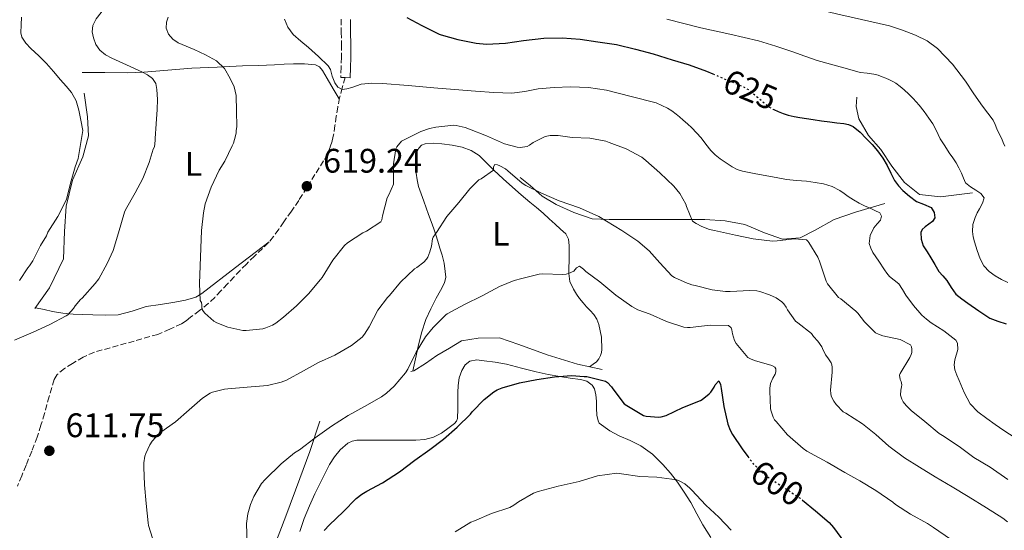
# Model space of a CAD drawing. Units: metres. Extents: x 556413 to 559872, y 4712468 to 4714810.
# Drawn here: x 558718 to 559009, y 4714382 to 4714532 of the extents above; entities that cross this region are included whole.
import ezdxf
from ezdxf.enums import TextEntityAlignment as Align

# ---------------------------------------------------------------- set-up
doc = ezdxf.new("R2010")
doc.units = ezdxf.units.M
doc.header["$MEASUREMENT"] = 0
doc.linetypes.add('DGN Style 3', pattern=[2.435891, 1.739922, -0.695969])
doc.linetypes.add('DGN Style 5', pattern=[1.217945, 0.521977, -0.695969])
for name, color, linetype, lineweight in [('Camino', 7, 'DGN Style 3', 0), ('Cota de curva de nivel directora', 7, 'Continuous', 0), ('Cota de punto acotado terreno', 7, 'Continuous', 0), ('Curva de nivel directora', 30, 'Continuous', 30), ('Curva de nivel directora no vista', 30, 'DGN Style 5', 30), ('Curva de nivel intermedia', 30, 'Continuous', 0), ('Etiqueta de uso rústico', 92, 'Continuous', 0), ('Línea  de bancal', 1, 'Continuous', 13), ('Línea de cambio de uso (parcela vista)', 92, 'Continuous', 0), ('Margen derecho', 7, 'Continuous', 0), ('Punto acotado terreno (símbolo)', 7, 'Continuous', 0), ('Senda', 7, 'DGN Style 3', 0)]:
    doc.layers.add(name, color=color, linetype=linetype, lineweight=lineweight)
doc.styles.add('Style-Arial', font='arial.ttf')

# ---------------------------------------------------------------- blocks, each defined once
blk = doc.blocks.new('5PATER')
at = {"layer": 'Punto acotado terreno (símbolo)', "linetype": 'Continuous', "lineweight": 0}
h = blk.add_hatch(color=51, dxfattribs=at)
edge = h.paths.add_edge_path()
edge.add_ellipse((0, 0), major_axis=(-0.11, -0.111), ratio=0.999422, start_angle=0, end_angle=360)

msp = doc.modelspace()

# ---------------------------------------------------------------- linework, layer by layer
at = {"layer": 'Camino', "color": 7, "linetype": 'DGN Style 3', "lineweight": 0}
msp.add_polyline3d([(558813.11, 4714532.48, 623.68), (558813.19, 4714528.64, 623.11), (558813.24, 4714524.96, 622.12), (558813.24, 4714521.29, 621.24), (558813.13, 4714518.33, 620.94), (558813.01, 4714515.32, 620.63)], dxfattribs=at)
at = {"layer": 'Curva de nivel directora', "color": 30, "linetype": 'Continuous', "lineweight": 30, "flags": 128}
for points, elevation in [([(558832.53, 4714532.96), (558836.95, 4714530.57)], 625), ([(558836.95, 4714530.57), (558842.05, 4714528.07), (558842.58, 4714527.9), (558847.49, 4714526.47), (558852.9, 4714525.37), (558856, 4714525.13), (558861.54, 4714525.39), (558866.88, 4714526.22), (558872.85, 4714526.89), (558878.32, 4714527.02), (558883.63, 4714526.55), (558888.82, 4714525.8), (558894.34, 4714525), (558899.91, 4714523.69), (558905.12, 4714522.28), (558910.69, 4714520.49), (558915.76, 4714519.03), (558920.83, 4714517.18), (558922.71, 4714516.37)], 625), ([(558940.63, 4714505.87), (558941.96, 4714505.32), (558943.43, 4714504.72), (558944.94, 4714504.24), (558946.65, 4714503.86), (558948.38, 4714503.54), (558950.33, 4714503.23), (558952.28, 4714502.93), (558954.75, 4714502.57), (558957.21, 4714502.23), (558959.23, 4714502.01), (558961.26, 4714501.81), (558962.72, 4714501.51), (558964.07, 4714500.85), (558966.08, 4714499.17), (558967.9, 4714497.35), (558969.63, 4714495.57), (558971.27, 4714493.72), (558972.76, 4714491.59), (558974.07, 4714489.36), (558975.16, 4714487.16), (558976.27, 4714484.96), (558977.38, 4714483.41), (558978.68, 4714482), (558980.63, 4714480.33), (558982.7, 4714478.85), (558984.83, 4714478), (558987, 4714477.03), (558987.92, 4714475.56), (558988.09, 4714474), (558987.4, 4714472.9), (558985.29, 4714471.38), (558984.39, 4714470.57), (558983.99, 4714469.65), (558984.08, 4714467.69), (558984.73, 4714465.76), (558985.86, 4714464.01), (558986.99, 4714462.26), (558988.14, 4714460.24), (558989.32, 4714458.24), (558990.46, 4714456.88), (558991.66, 4714455.57), (558992.91, 4714453.5), (558994.31, 4714451.56), (558996.07, 4714450.16), (558997.9, 4714448.87), (559001.08, 4714446.61), (559004.35, 4714444.5), (559006.7, 4714443.56), (559009.15, 4714442.79)], 625), ([(558808.14, 4714381.99), (558809.75, 4714383.64), (558813.74, 4714387.46), (558817.56, 4714391.33), (558819.27, 4714392.66), (558820.68, 4714393.49), (558825.32, 4714396.02), (558830.35, 4714399.22), (558834.86, 4714402.66), (558839.24, 4714405.83), (558843.29, 4714408.82), (558847.32, 4714412.33), (558851.26, 4714416.18), (558851.75, 4714416.84), (558855.32, 4714420.52), (558858.14, 4714422.76), (558859.15, 4714423.37), (558860.6, 4714423.94), (558865.69, 4714425.46), (558870.86, 4714426.42), (558875.98, 4714427.19), (558880.99, 4714427.56), (558884.76, 4714427.33), (558885.51, 4714427.25), (558891.1, 4714425.93), (558891.66, 4714425.53), (558892.84, 4714424.28), (558893.24, 4714423.67), (558896.6, 4714419.25), (558897.39, 4714418.71), (558902.3, 4714415.83), (558903.02, 4714415.65), (558906.73, 4714415.27), (558907.51, 4714415.38), (558908.91, 4714415.84), (558913.85, 4714418.13), (558919.02, 4714420.2), (558919.55, 4714420.52), (558921.59, 4714422.15), (558922.07, 4714422.64), (558923.07, 4714424.16)], 600), ([(558923.07, 4714424.16), (558923.34, 4714424.82), (558924.43, 4714426.04), (558924.91, 4714424.96), (558925.16, 4714423.75), (558925.95, 4714418.47), (558927.11, 4714413.22), (558927.8, 4714411.46), (558928.49, 4714410.21), (558931.32, 4714405.99), (558933, 4714403.77)], 600), ([(558949.12, 4714390.86), (558953, 4714387.7), (558956.99, 4714384.28), (558958.23, 4714382.85), (558961.54, 4714378.37)], 600)]:
    msp.add_lwpolyline(points, dxfattribs=dict(at, elevation=elevation))
at = {"layer": 'Curva de nivel directora no vista', "color": 30, "linetype": 'DGN Style 5', "lineweight": 30, "flags": 128}
for points, elevation in [([(558922.71, 4714516.37), (558925.79, 4714515.03), (558926.85, 4714514.62), (558931.74, 4714512.57), (558933.5, 4714511.56), (558936.24, 4714509.2), (558938.97, 4714506.84), (558940.39, 4714505.96), (558940.63, 4714505.87)], 625), ([(558933, 4714403.77), (558934.63, 4714401.6), (558938.17, 4714398.13), (558939.02, 4714397.62), (558943.27, 4714394.84), (558948.39, 4714391.44), (558949.12, 4714390.86)], 600)]:
    msp.add_lwpolyline(points, dxfattribs=dict(at, elevation=elevation))
at = {"layer": 'Curva de nivel intermedia', "color": 30, "linetype": 'Continuous', "lineweight": 0, "flags": 128}
for points, elevation in [([(558715.51, 4714578.64), (558721.8, 4714575.28), (558724.97, 4714573.62), (558727.89, 4714571.61), (558731.07, 4714568.76), (558734.19, 4714565.85), (558738.36, 4714562.29), (558742.5, 4714558.62), (558743.73, 4714557.01), (558744.88, 4714554.16), (558745.71, 4714551.13), (558746.61, 4714547.41), (558746.8, 4714543.69), (558746.13, 4714540.94), (558744.99, 4714538.25), (558742.36, 4714534.42), (558740.97, 4714532.58), (558739.92, 4714530.6), (558739.71, 4714528.8)], 610), ([(558920.8, 4714542.75), (558929.52, 4714541.05), (558937.86, 4714539.07), (558946.18, 4714537.05), (558960.45, 4714533.76), (558974.72, 4714530.49), (558978.6, 4714529.29), (558982.4, 4714527.77), (558985.85, 4714526.09), (558988.96, 4714523.82), (558993.35, 4714519.23), (558997.14, 4714514.23), (558999.66, 4714510.54), (559002.18, 4714506.84), (559003.74, 4714504.79), (559005.31, 4714502.74), (559005.91, 4714501.51), (559006.39, 4714500.21), (559007.12, 4714498.74), (559007.83, 4714497.27), (559008.32, 4714496.19), (559008.76, 4714495.11)], 635), ([(558718.88, 4714533.1), (558718.8, 4714530.79), (558718.72, 4714528.48), (558718.98, 4714527.18), (558720.19, 4714525.45), (558721.71, 4714523.89), (558724.03, 4714521.66), (558726.29, 4714519.41), (558728.38, 4714517.04), (558730.46, 4714514.67), (558732.09, 4714512.79), (558733.66, 4714510.86), (558735.04, 4714508.42), (558735.81, 4714505.72), (558736.39, 4714502.71), (558736.98, 4714499.69), (558735.59, 4714491.51), (558734.77, 4714489.04), (558733.35, 4714484.18), (558732.15, 4714479.35), (558729.61, 4714474.38), (558726.71, 4714469.78), (558726.25, 4714468.73), (558724.54, 4714465.88), (558722.28, 4714461.3), (558721.31, 4714459.85), (558720.83, 4714459.3), (558718.38, 4714455.51)], 605), ([(558891.11, 4714496.52), (558886.41, 4714497.45), (558881.24, 4714497.67), (558877.11, 4714498.21), (558874.71, 4714498.21), (558873.31, 4714497.96), (558869.75, 4714496.13), (558868.68, 4714495.4), (558867.93, 4714495.03), (558865.88, 4714494.71), (558865, 4714494.77), (558861.32, 4714495.8), (558855.96, 4714498.13), (558850.99, 4714500.13), (558849.71, 4714500.61), (558847.03, 4714501.19), (558846.33, 4714501.24), (558841.02, 4714500.69), (558839.23, 4714500.34), (558836.62, 4714499.46), (558831.67, 4714496.97), (558830.95, 4714496.55), (558829.56, 4714494.89), (558829.23, 4714494.34), (558828.54, 4714489.88), (558828.59, 4714484.6), (558828.54, 4714483.91), (558827.21, 4714480.79), (558826.68, 4714479.93), (558825.29, 4714474.55), (558825.1, 4714473.41), (558824.81, 4714472.81), (558820.65, 4714470.05), (558819.53, 4714469.54), (558814.99, 4714466.63), (558814.09, 4714465.88), (558810.67, 4714461.56), (558807.51, 4714456.45), (558807.1, 4714455.8), (558803.47, 4714451.65), (558799.98, 4714448.05), (558796.15, 4714444.77), (558793.91, 4714443.01), (558792.87, 4714442.41), (558790.92, 4714441.57), (558790.07, 4714441.35), (558785.13, 4714440.81), (558784.14, 4714440.82), (558779.77, 4714441.8), (558776.51, 4714443.05), (558775.63, 4714443.54), (558772.95, 4714445.94), (558772.23, 4714446.81), (558772.07, 4714447.67), (558772.07, 4714448.36), (558771.93, 4714449.05), (558771.61, 4714449.67), (558771.35, 4714454.68), (558771.56, 4714459.88), (558771.75, 4714465.1), (558771.93, 4714470.3), (558772.55, 4714475.51), (558773.05, 4714478.14), (558774.81, 4714483.05), (558777.15, 4714487.98), (558778.89, 4714490.71), (558781.03, 4714495.24), (558781.39, 4714495.96), (558782.04, 4714498.09), (558782.2, 4714499.02), (558782.22, 4714499.58), (558782.42, 4714500.86), (558782.29, 4714505.43), (558782.16, 4714510), (558781.6, 4714512.56), (558780.45, 4714515.02), (558778.73, 4714517.91), (558776.38, 4714520.19), (558773.16, 4714521.99), (558769.86, 4714523.55), (558767.48, 4714524.55), (558765.1, 4714525.56), (558763.53, 4714526.6), (558762.22, 4714528.08), (558761.53, 4714529.82), (558761.62, 4714531.6), (558762.14, 4714533.03)], 615), ([(558973.32, 4714458.69), (558971.59, 4714461.2), (558969.9, 4714463.78), (558969.22, 4714465.1), (558968.81, 4714466.47), (558969.09, 4714468.76), (558970.11, 4714471.06), (558971.11, 4714472.24), (558972.09, 4714473.33), (558972.37, 4714474.52), (558971.93, 4714475.51), (558970.48, 4714476.17), (558969.03, 4714476.82), (558967.43, 4714477.56), (558965.83, 4714478.32), (558964.19, 4714479.25), (558962.6, 4714480.26), (558961.38, 4714481.13), (558960.15, 4714482), (558957.84, 4714483.22), (558955.35, 4714484), (558952.82, 4714484.44), (558950.27, 4714484.76), (558947.32, 4714484.98), (558944.38, 4714485.28), (558941.81, 4714485.78), (558939.24, 4714486.31), (558935.32, 4714486.99), (558931.4, 4714487.7), (558929.86, 4714488.25), (558928.41, 4714489.04), (558926.58, 4714490.16), (558924.83, 4714491.38), (558923.4, 4714492.53), (558922.09, 4714493.81), (558920.66, 4714495.69), (558919.24, 4714497.57), (558917.89, 4714499.04), (558916.49, 4714500.45), (558915.23, 4714501.63), (558913.95, 4714502.79), (558912.91, 4714503.68), (558911.85, 4714504.55), (558910.63, 4714505.51), (558909.32, 4714506.31), (558907.65, 4714507.09), (558905.98, 4714507.88), (558898.65, 4714509.74), (558891.31, 4714511.59), (558886.05, 4714512.39), (558880.72, 4714512.52), (558875.94, 4714512.36), (558871.17, 4714511.96), (558867.3, 4714511.23), (558863.44, 4714510.7), (558858.1, 4714510.87), (558852.75, 4714511.26), (558846.58, 4714511.79), (558840.42, 4714512.31), (558832.86, 4714512.92), (558825.3, 4714513.5), (558822.18, 4714513.6), (558819.06, 4714513.31), (558817.64, 4714512.9), (558816.26, 4714512.41), (558814.83, 4714512), (558813.41, 4714511.82), (558812.21, 4714512.48), (558811.28, 4714513.74), (558810.51, 4714515.66), (558809.97, 4714517.62), (558809.28, 4714518.72), (558806.44, 4714521.46), (558803.52, 4714524.11), (558801.24, 4714526.04), (558798.96, 4714528.01), (558797.39, 4714530.1), (558796.45, 4714532.52)], 620), ([(558909.17, 4714532.46), (558919.2, 4714529.9), (558927.7, 4714528.08), (558936.18, 4714526.14), (558941.23, 4714524.55), (558946.24, 4714522.84), (558949.82, 4714521.54), (558953.43, 4714520.33), (558957.38, 4714519.22), (558961.35, 4714518.12), (558963.75, 4714517.45), (558966.15, 4714516.78), (558968.17, 4714516.54), (558970.19, 4714516.31), (558971.41, 4714516), (558972.6, 4714515.54), (558973.69, 4714515.09), (558974.76, 4714514.61), (558975.73, 4714514.16), (558976.67, 4714513.64), (558977.94, 4714512.7), (558979.11, 4714511.64), (558980.43, 4714510.37), (558981.72, 4714509.08), (558982.62, 4714508.14), (558983.5, 4714507.19), (558985.01, 4714505.33), (558986.41, 4714503.38), (558987.54, 4714501.64), (558988.57, 4714499.84), (558989.15, 4714498.56), (558989.75, 4714497.28), (558991.05, 4714495.19), (558992.39, 4714493.12), (558993.39, 4714491.67), (558994.38, 4714490.21), (558995.24, 4714488.7), (558996.03, 4714487.14), (558996.54, 4714485.68), (558997.19, 4714484.29), (558998.61, 4714483.13), (559000.17, 4714482.12), (559001.66, 4714481.11), (559002.63, 4714479.92), (559002.22, 4714478.32), (559001.26, 4714476.68), (559000.61, 4714475.43), (558999.98, 4714474.13), (558999.35, 4714472.04), (558999.21, 4714469.96), (558999.41, 4714468.43), (558999.79, 4714466.9), (559000.57, 4714464.4), (559001.53, 4714461.97), (559002.61, 4714459.9), (559004.14, 4714458.18), (559005.94, 4714456.94), (559007.82, 4714455.87), (559009.6, 4714454.93)], 630), ([(558739.71, 4714528.8), (558740.1, 4714526.96), (558740.84, 4714525.03), (558742.05, 4714523.32), (558743.72, 4714521.98), (558745.54, 4714520.97), (558747.71, 4714520.02), (558749.87, 4714519.07), (558752.21, 4714517.96), (558754.54, 4714516.83), (558756.11, 4714516.05), (558757.58, 4714514.99), (558758.5, 4714513.5), (558758.8, 4714511.8), (558758.96, 4714508.86), (558758.91, 4714505.92), (558758.61, 4714501.64), (558758.3, 4714497.37), (558758.33, 4714496.74), (558758.11, 4714494.92), (558757.77, 4714494.18), (558756.55, 4714490.28), (558754.71, 4714485.61), (558752.39, 4714481.4), (558749.59, 4714476.38), (558749.31, 4714475.62), (558747.47, 4714469.62), (558745.93, 4714464.39), (558744.22, 4714460.52), (558741.69, 4714456.06), (558740.62, 4714454.63), (558736.84, 4714450.39), (558736.33, 4714449.94), (558734.78, 4714448.1), (558734.25, 4714447.29), (558732.55, 4714445.43), (558732.04, 4714445.1), (558727.27, 4714442.63), (558722.33, 4714440.36), (558716.84, 4714437.99)], 610), ([(559009.61, 4714396.99), (559004.47, 4714400.56), (558999.66, 4714403.43), (558995.34, 4714406.69), (558990.41, 4714409.89), (558989.37, 4714410.55), (558985.16, 4714414.08), (558981.18, 4714417.32), (558979.72, 4714418.72), (558978.84, 4714419.84), (558978.39, 4714420.61), (558977.99, 4714421.78), (558978.07, 4714423.27), (558978.3, 4714424.24), (558978.36, 4714424.87), (558978.23, 4714425.8), (558977.96, 4714426.37), (558977.71, 4714427.65), (558977.91, 4714428.16), (558980.76, 4714432.87), (558981.18, 4714433.76), (558981.34, 4714434.37), (558981.39, 4714435.33), (558981.27, 4714435.97), (558981, 4714436.58), (558977.91, 4714438.15), (558972.81, 4714439.24), (558971.48, 4714439.7), (558970.65, 4714440.12), (558967.39, 4714443.41), (558965.47, 4714445.91), (558964.81, 4714446.56), (558960.47, 4714450.1), (558959.77, 4714450.55), (558956.52, 4714454.6), (558956.07, 4714455.38), (558954.15, 4714461.27), (558953.67, 4714462.4), (558950.99, 4714466.69), (558950.68, 4714467.17), (558950.33, 4714467.54), (558946.73, 4714467.83), (558941.66, 4714467.22), (558940.3, 4714467.16), (558934.54, 4714467.84), (558929.4, 4714468.88), (558923.16, 4714470.31), (558921.67, 4714470.6), (558919.45, 4714471.4), (558917.75, 4714472.28), (558916.67, 4714473.03), (558914.95, 4714477.3), (558914.76, 4714478.05), (558912.95, 4714481.16), (558911.19, 4714483.35), (558907.03, 4714487.25), (558902.94, 4714490.9), (558901.72, 4714491.88), (558897.18, 4714494.29), (558892.11, 4714496.18), (558891.11, 4714496.52)], 615), ([(558758.17, 4714377.8), (558756.38, 4714383.4), (558756.22, 4714384.25), (558755.64, 4714389.85), (558755.16, 4714395.4), (558754.99, 4714400.58), (558755.02, 4714401.88), (558755.32, 4714403.86), (558755.56, 4714404.62), (558756.75, 4714407.16), (558757.4, 4714408.2), (558759.29, 4714410.33), (558759.95, 4714410.86), (558764.28, 4714413.93), (558768.39, 4714417.5), (558772.25, 4714420.86), (558774.51, 4714422.36), (558775.24, 4714422.7), (558778.76, 4714423.58), (558779.75, 4714423.66), (558785.42, 4714424.17), (558791.4, 4714424.63), (558795.5, 4714425.65), (558796.99, 4714426.25), (558802.03, 4714428.92), (558806.49, 4714431.37), (558811.31, 4714433.59), (558816.23, 4714436.39), (558819.34, 4714438.9), (558820.01, 4714439.73), (558821.35, 4714441.91), (558823.95, 4714446.81), (558826.79, 4714450.53), (558827.42, 4714451.16), (558830.65, 4714455.03), (558834.78, 4714458.97), (558835.43, 4714459.33), (558837.56, 4714460.95), (558838.31, 4714461.81), (558838.67, 4714462.42), (558839.31, 4714463.94), (558839.77, 4714465.7), (558840.06, 4714467.86), (558840.23, 4714468.34), (558840.95, 4714469.25), (558841.21, 4714469.7), (558844.27, 4714474.37), (558847.79, 4714478.55), (558851.03, 4714482.55), (558853.77, 4714485.16), (558854.38, 4714485.45), (558858.09, 4714488.02), (558858.09, 4714488.98), (558858.43, 4714489.67), (558859.18, 4714489.64), (558859.96, 4714489.33), (558861.58, 4714488.39), (558862.28, 4714487.83), (558866.52, 4714484.23), (558867.59, 4714483.53), (558872.2, 4714481.25), (558877.43, 4714479.03), (558883.35, 4714476.95), (558889.08, 4714474.37), (558891.31, 4714472.97), (558895.88, 4714470.28), (558900.62, 4714467.16), (558903.95, 4714464.31), (558907.11, 4714460.72), (558910.65, 4714456.93), (558911.39, 4714456.47), (558915.11, 4714454.72), (558915.74, 4714454.61), (558916.54, 4714454.31), (558917.53, 4714454.07), (558922.49, 4714452.76), (558926.39, 4714452.28), (558927.79, 4714452.32), (558933.58, 4714452.64), (558935.67, 4714452.5), (558936.55, 4714452.32), (558939.42, 4714451.36), (558941.32, 4714450.45), (558943.05, 4714449.28), (558943.63, 4714448.71), (558944.33, 4714447.65), (558944.71, 4714446.88), (558947.07, 4714443.57), (558947.72, 4714443.12)], 610), ([(558785.45, 4714377.99), (558785.26, 4714384.01), (558785.64, 4714386.81), (558786.39, 4714389.59), (558787.37, 4714391.91), (558789.71, 4714395.77), (558790.76, 4714397), (558795.43, 4714401.53), (558799.35, 4714404.77), (558800.87, 4714405.69), (558805.51, 4714409.25), (558810.28, 4714412.68), (558815.21, 4714415.85), (558820.04, 4714418.5), (558825.08, 4714421.29), (558826.55, 4714422.37), (558828.73, 4714424.44), (558832.09, 4714428.39), (558832.76, 4714429.43), (558835.27, 4714434.45), (558838.01, 4714439), (558840.22, 4714441.73), (558843.96, 4714445.48), (558844.41, 4714445.77), (558849.53, 4714448.44), (558854.73, 4714451.01), (558859.8, 4714453.8), (558864.14, 4714455.51), (558866.44, 4714456.09), (558871.5, 4714457.43), (558872.57, 4714457.46), (558878.35, 4714457.29), (558879.5, 4714457.4), (558880.2, 4714457.61), (558881.74, 4714458.34), (558882.51, 4714459.27), (558883.37, 4714459.73), (558884.6, 4714458.85), (558885.24, 4714458.23), (558889.35, 4714455.14), (558894.12, 4714451.22), (558898.86, 4714447.88), (558900.6, 4714446.95), (558904.19, 4714445.65), (558909, 4714443.43), (558914.15, 4714441.78), (558915.26, 4714441.72), (558916.03, 4714441.72), (558921.95, 4714442.37), (558927.34, 4714442.34), (558928.07, 4714441.64), (558928.31, 4714440.98), (558928.46, 4714439.83), (558929.08, 4714437.88), (558929.59, 4714437.04), (558933.03, 4714432.84), (558933.79, 4714432.45), (558934.94, 4714432.04), (558940.12, 4714430.53), (558940.97, 4714430), (558941.31, 4714429.54), (558941.31, 4714428.64), (558941.03, 4714427.94), (558940.38, 4714426.82), (558939.67, 4714425.19), (558939.5, 4714423.86), (558939.5, 4714422.95), (558939.74, 4714417.84), (558939.83, 4714417.33), (558940.51, 4714415.35), (558940.91, 4714414.53), (558941.32, 4714413.99), (558944.7, 4714410.08), (558949.35, 4714406.04), (558950.38, 4714405.35), (558956.39, 4714402.05), (558961.58, 4714399), (558966.03, 4714396.56), (558970.71, 4714393.68)], 605), ([(559011.83, 4714409.19), (559008.46, 4714411.43), (559005.92, 4714413.17), (559003.42, 4714414.96), (559000.8, 4714416.88), (558998.59, 4714419.24), (558996.8, 4714422.62), (558995.31, 4714426.12), (558994.63, 4714427.7), (558993.99, 4714429.28), (558993.8, 4714430.69), (558994.06, 4714432.19), (558994.91, 4714435.25), (558994.85, 4714437.09), (558994.3, 4714438), (558990.74, 4714440.69), (558987.08, 4714443.04), (558985.66, 4714444.17), (558984.28, 4714445.38), (558981.8, 4714448.21), (558979.56, 4714451.24), (558978.57, 4714452.91), (558977.55, 4714454.56), (558976.15, 4714455.65), (558974.76, 4714456.74), (558974.03, 4714457.71), (558973.32, 4714458.69)], 620), ([(558947.72, 4714443.12), (558951.74, 4714439.92), (558952.41, 4714439.03), (558953.67, 4714437.72), (558954.81, 4714436.05), (558954.99, 4714435.49), (558955.87, 4714433.64), (558956.6, 4714432.8), (558957.55, 4714431.28), (558957.77, 4714430.68), (558957.88, 4714430.05), (558957.9, 4714429.16), (558957.83, 4714428.58), (558957.37, 4714423.3), (558957.43, 4714422.24), (558957.56, 4714421.6), (558957.98, 4714420.68), (558958.38, 4714420.05), (558959.08, 4714419.03), (558961.11, 4714416.9), (558961.88, 4714416.47), (558966.78, 4714413.36), (558970.73, 4714410.2), (558974.59, 4714406.77), (558979.15, 4714403.35), (558983.64, 4714400.6), (558988.22, 4714397.78), (558993.21, 4714394.76), (558997.99, 4714391.99), (559003.35, 4714388.66), (559008.15, 4714385.62), (559009.5, 4714384.45)], 610), ([(558928.1, 4714382), (558924.51, 4714385.88), (558920.67, 4714389.38), (558916.51, 4714393.78), (558915.96, 4714394.4), (558914.49, 4714395.65), (558912.79, 4714396.58), (558912.07, 4714396.85), (558906.2, 4714397.6), (558901.16, 4714397.84), (558895.75, 4714398.66), (558894.43, 4714398.84), (558888.68, 4714398.05), (558883.31, 4714396.39), (558877.13, 4714394.95), (558871.23, 4714393.46), (558869.79, 4714392.95), (558865.4, 4714390.36), (558864.01, 4714389.37), (558862.87, 4714388.76), (558857.42, 4714386.97), (558852.41, 4714384.84), (558851.4, 4714384.39), (558846.76, 4714381.53)], 595), ([(558970.71, 4714393.68), (558975.75, 4714390.32), (558976.57, 4714389.6), (558980.99, 4714386.74), (558985.96, 4714384.04), (558987.71, 4714382.79), (558992.73, 4714379.44)], 605)]:
    msp.add_lwpolyline(points, dxfattribs=dict(at, elevation=elevation))
at = {"layer": 'Línea  de bancal', "color": 1, "linetype": 'Continuous', "lineweight": 13}
for points in [[(558737.35, 4714510.7, 608.06), (558738.36, 4714503.77, 608.09), (558738.71, 4714498.15, 607.99), (558737, 4714491.91, 607.91), (558733.96, 4714485.13, 607.83), (558732.1, 4714477.42, 608.09), (558731.56, 4714469.95, 608.55), (558731.34, 4714461.88, 608.76), (558727.14, 4714453.39, 609.05), (558722.87, 4714447.26, 609.21)], [(558965.11, 4714509.56, 626.52), (558964.98, 4714506.82, 626.65), (558965.69, 4714503.14, 626.2), (558968.62, 4714498.28, 626.02), (558972.18, 4714494.07, 625.7), (558975.5, 4714489.24, 625.62), (558979.16, 4714484.36, 626.15), (558983.59, 4714480.88, 626.54), (558989.78, 4714480.18, 627.62), (558999.19, 4714481.4, 629.37)], [(558865.93, 4714485.85, 610.78), (558868.87, 4714483.53, 610.66), (558872.36, 4714480.42, 610.63), (558876.47, 4714477.91, 610.22), (558881.77, 4714475.59, 610.15), (558887.1, 4714473.7, 609.74), (558892.17, 4714473.48, 609.7), (558897.11, 4714473.48, 610.52), (558902.07, 4714473.48, 611.37), (558907.29, 4714473.48, 612.86), (558913.83, 4714473.49, 613.66), (558920.31, 4714473.49, 615.07), (558926.31, 4714473.13, 615.43), (558932.1, 4714472.01, 615.93), (558937.88, 4714469.56, 615.7), (558943.19, 4714467.69, 615.45), (558948.42, 4714468.13, 615.42), (558952.82, 4714470.34, 616.1), (558958.5, 4714473.51, 617.03), (558964.73, 4714475.68, 618.43), (558973.35, 4714478.2, 620.34)], [(558833.64, 4714428.79, 604.43), (558834.6, 4714428.98, 604.43), (558838.04, 4714431.1, 604.43), (558841.34, 4714433.43, 603.82), (558845.08, 4714435.64, 603.77), (558848.57, 4714437.83, 603.13), (558853.56, 4714438.61, 602.63), (558859.77, 4714438.63, 601.98), (558865.54, 4714436.66, 601.83), (558873.91, 4714433.64, 601.13), (558882.82, 4714430.87, 600.82), (558890.09, 4714429.33, 600.95)], [(558776.09, 4714338.98, 607.86), (558781.99, 4714349.26, 606.15), (558787.93, 4714362.65, 604.79), (558792.77, 4714375.67, 603.54), (558796.81, 4714386.14, 603.48), (558800.94, 4714397.27, 604.1), (558803.94, 4714405.18, 604.38), (558806.9, 4714414.1, 605.35)]]:
    msp.add_polyline3d(points, dxfattribs=at)
at = {"layer": 'Línea de cambio de uso (parcela vista)', "color": 92, "linetype": 'Continuous', "lineweight": 0}
for points in [[(558736.81, 4714516.74, 606.98), (558743.51, 4714516.74, 607.89), (558750.22, 4714516.73, 608.79), (558755.01, 4714516.88, 609.76), (558762.05, 4714517.46, 611.83), (558769.16, 4714518.01, 613.66), (558776.62, 4714518.38, 614.96), (558784.07, 4714518.71, 616.26), (558788.76, 4714518.89, 617.16), (558793.46, 4714519.06, 618.02), (558796.3, 4714519.19, 618.36), (558799.14, 4714519.32, 618.54), (558802.36, 4714519.37, 618.69), (558805.58, 4714519.02, 618.76), (558806.75, 4714518.41, 618.76), (558807.62, 4714517.38, 618.76), (558808.35, 4714516.21, 618.73), (558809.05, 4714515.05, 618.76), (558810.82, 4714512.02, 619.39), (558812.59, 4714508.99, 620.2)], [(558834.23, 4714428.91, 604.43), (558835.02, 4714432.5, 604.61), (558835.82, 4714436.09, 604.79), (558836.81, 4714440.11, 604.84), (558838.15, 4714444.06, 604.89), (558839.61, 4714447.23, 605.2), (558841.18, 4714450.31, 605.64), (558842.41, 4714452.59, 606.02), (558843.61, 4714454.89, 606.5), (558843.95, 4714456.52, 607.12), (558843.82, 4714458.2, 607.74), (558843.47, 4714460.6, 608.22), (558842.92, 4714462.98, 608.7), (558842.27, 4714465.08, 609.19), (558841.61, 4714467.17, 609.67), (558841.06, 4714468.96, 609.98), (558840.47, 4714470.74, 610.22), (558839.69, 4714472.87, 610.43), (558838.9, 4714474.98, 610.65), (558838.19, 4714476.92, 610.91), (558837.48, 4714478.86, 611.19), (558836.71, 4714481.04, 611.55), (558835.98, 4714483.24, 611.91), (558835.52, 4714485.18, 612.19), (558835.21, 4714487.16, 612.43), (558835.02, 4714489.33, 612.62), (558835.03, 4714491.51, 612.71), (558835.29, 4714493.02, 612.73), (558836.02, 4714494.47, 612.74), (558836.87, 4714495.35, 612.78), (558837.91, 4714495.8, 612.74), (558840.39, 4714495.98, 612.45), (558842.86, 4714495.8, 612.14), (558845.86, 4714495.4, 611.77), (558848.84, 4714494.77, 611.4), (558851.5, 4714493.85, 611.03), (558853.8, 4714492.37, 610.65), (558855.98, 4714490.22, 610.32), (558858.15, 4714488.07, 610.01), (558860.85, 4714485.52, 609.16), (558863.61, 4714483, 608.28), (558866.17, 4714480.8, 608.06), (558868.74, 4714478.61, 607.85), (558870.7, 4714477.01, 607.34), (558872.65, 4714475.38, 606.89), (558874.46, 4714473.74, 606.65), (558876.25, 4714472.09, 606.43), (558877.79, 4714470.7, 606.25), (558879.34, 4714469.3, 606.07), (558880.18, 4714467.72, 605.74), (558880.36, 4714465.86, 605.35), (558880.36, 4714463.54, 605.15), (558880.33, 4714461.22, 604.9), (558880.28, 4714459.4, 604.48), (558880.23, 4714457.59, 604.04), (558880.58, 4714455.25, 603.58), (558881.58, 4714452.97, 603.18), (558882.47, 4714451.53, 603.03), (558883.43, 4714450.25, 602.9), (558884.45, 4714449.01, 602.43), (558885.5, 4714447.78, 601.98), (558886.53, 4714446.67, 601.93), (558887.58, 4714445.56, 601.88), (558888.47, 4714444.17, 601.66), (558889.08, 4714442.58, 601.46), (558889.85, 4714438.91, 601.17), (558889.96, 4714435.24, 600.95), (558889.85, 4714434.34, 600.92), (558889.58, 4714433.45, 600.89), (558889.1, 4714432.44, 600.86), (558888.41, 4714431.64, 600.86), (558887.38, 4714430.88, 600.87), (558886.36, 4714430.12, 600.89)], [(558791.92, 4714466.96, 618.09), (558782, 4714459.34, 616.84), (558772.09, 4714451.72, 615.59), (558770.29, 4714450.67, 615.34), (558767.25, 4714449.76, 614.86), (558764.1, 4714449.16, 614.34), (558759.86, 4714448.52, 613.66), (558755.62, 4714447.88, 612.97), (558751.54, 4714446.53, 612.29), (558747.42, 4714445.45, 611.62), (558743.7, 4714445.35, 611.05), (558739.96, 4714445.43, 610.58), (558737.05, 4714445.52, 610.35), (558734.14, 4714445.67, 610.15), (558731.1, 4714445.95, 609.98), (558728.1, 4714446.44, 609.75), (558725.59, 4714446.99, 609.48), (558723.07, 4714447.54, 609.2)], [(558800.92, 4714381.64, 601.67), (558802.26, 4714385.45, 601.95), (558803.78, 4714389.18, 602.23), (558805.42, 4714392.72, 602.54), (558807.11, 4714396.25, 602.82), (558808.41, 4714398.82, 602.91), (558809.75, 4714401.37, 602.95), (558811.15, 4714403.61, 603.09), (558812.87, 4714405.7, 603.18), (558815.13, 4714407.66, 602.83), (558816.41, 4714408.29, 602.56), (558817.78, 4714408.52, 602.34), (558821.13, 4714408.52, 601.98), (558824.49, 4714408.52, 601.67), (558827.5, 4714408.52, 601.62), (558830.5, 4714408.52, 601.58), (558832.86, 4714408.52, 601.05), (558835.19, 4714408.52, 600.5), (558837.77, 4714408.73, 600.28), (558840.34, 4714409.38, 600.25), (558842.76, 4714410.62, 600.38), (558844.95, 4714412.28, 600.52), (558846.54, 4714413.46, 600.61), (558847.17, 4714414.14, 600.65), (558847.46, 4714414.95, 600.7), (558847.52, 4714417.72, 600.78), (558847.5, 4714420.5, 600.86), (558847.54, 4714422.57, 601.19), (558847.61, 4714424.63, 601.51), (558847.96, 4714426.88, 601.49), (558848.74, 4714429.09, 601.45), (558849.65, 4714430.73, 601.5), (558851.08, 4714431.83, 601.53), (558853.18, 4714432.16, 601.24), (558855.27, 4714431.94, 600.9), (558858.55, 4714431.48, 600.73), (558861.83, 4714430.87, 600.55), (558866.25, 4714429.75, 600.17), (558870.66, 4714428.65, 599.78), (558874.13, 4714427.92, 599.85), (558877.59, 4714427.24, 599.98), (558880.64, 4714426.81, 599.62), (558883.69, 4714426.42, 599.21), (558885.55, 4714425.93, 599.34), (558887.14, 4714424.77, 599.38), (558887.82, 4714423.64, 599.09), (558888.22, 4714421.85, 598.49), (558888.36, 4714419.99, 597.93), (558888.42, 4714417.94, 597.52), (558888.5, 4714415.89, 597.11), (558888.85, 4714414.27, 596.15), (558889.21, 4714413.56, 595.63), (558892.38, 4714411.25, 595.3)], [(558892.38, 4714411.25, 595.3), (558895.13, 4714409.8, 595.24), (558898.31, 4714408.41, 595.18), (558901.45, 4714406.92, 595.11), (558904.9, 4714404.39, 595.06), (558907.94, 4714401.4, 595), (558910.19, 4714398.84, 594.53), (558912.26, 4714396.13, 593.95), (558914.28, 4714393.19, 593.94), (558916.17, 4714390.18, 593.83), (558917.93, 4714386.88, 593.21), (558919.7, 4714383.59, 592.57), (558922.07, 4714379.86, 591.92)]]:
    msp.add_polyline3d(points, dxfattribs=at)
at = {"layer": 'Margen derecho', "color": 7, "linetype": 'Continuous', "lineweight": 0, "elevation": 620.63, "flags": 128}
msp.add_lwpolyline([(558813.01, 4714515.32), (558814.29, 4714515.27)], dxfattribs=at)
at = {"layer": 'Margen derecho', "color": 7, "linetype": 'Continuous', "lineweight": 0}
msp.add_polyline3d([(558814.29, 4714515.27, 620.63), (558815.76, 4714515.22, 620.63), (558815.87, 4714518.22, 620.94), (558815.98, 4714521.23, 621.24), (558815.99, 4714524.98, 622.12), (558815.93, 4714528.69, 623.11), (558815.86, 4714532.41, 623.68)], dxfattribs=at)
at = {"layer": 'Senda', "color": 7, "linetype": 'DGN Style 3', "lineweight": 0}
msp.add_polyline3d([(558814.29, 4714515.27, 620.63), (558813.47, 4714512.28, 620.43), (558812.65, 4714509.3, 620.22), (558812.12, 4714506.62, 620.07), (558811.72, 4714503.9, 619.96), (558811.31, 4714501.15, 619.86), (558810.89, 4714498.4, 619.78), (558810.48, 4714496.56, 619.76), (558809.88, 4714494.77, 619.74), (558809.02, 4714492.71, 619.67), (558807.96, 4714490.75, 619.61), (558806.68, 4714488.73, 619.57), (558805.39, 4714486.72, 619.54), (558803.04, 4714482.89, 619.47), (558800.64, 4714479.09, 619.37), (558798.46, 4714475.94, 619.19), (558796.25, 4714472.82, 618.89), (558794.74, 4714470.63, 618.53), (558793.21, 4714468.46, 618.19), (558791.66, 4714466.66, 618.07), (558789.95, 4714464.98, 617.96), (558787.56, 4714462.7, 617.71), (558785.2, 4714460.4, 617.45), (558783.4, 4714458.53, 617.21), (558781.61, 4714456.66, 616.98), (558779.66, 4714454.58, 616.79), (558777.71, 4714452.5, 616.62), (558775.88, 4714450.58, 616.5), (558773.98, 4714448.77, 616.34), (558771.4, 4714446.69, 615.74), (558768.75, 4714444.72, 614.97), (558767.49, 4714443.69, 614.61), (558766.12, 4714442.82, 614.41), (558762.63, 4714441.25, 614.43), (558759.13, 4714439.68, 614.46), (558749.77, 4714437.06, 613.75), (558740.41, 4714434.44, 613.05), (558737.12, 4714433.02, 612.9), (558733.99, 4714431.11, 612.87), (558731.57, 4714429.65, 612.87), (558729.46, 4714427.9, 612.88), (558728.57, 4714426.38, 612.87), (558727.07, 4714421.39, 612.75), (558725.69, 4714416.39, 612.66), (558724.65, 4714412.91, 612.67), (558723.53, 4714409.45, 612.68), (558721.92, 4714405.29, 612.69), (558720.25, 4714401.16, 612.7), (558718.98, 4714398.05, 612.73), (558717.7, 4714394.95, 612.87)], dxfattribs=at)

# ---------------------------------------------------------------- block references
at = {"layer": 'Punto acotado terreno (símbolo)', "color": 7, "linetype": 'Continuous', "lineweight": 0, "xscale": 10, "yscale": 10, "zscale": 10}
for p in [(558803.03, 4714483.3, 619.24), (558727.13, 4714405.42, 611.75)]:
    msp.add_blockref('5PATER', p, dxfattribs=at)

# ---------------------------------------------------------------- texts
at = {"layer": 'Cota de curva de nivel directora', "color": 7, "linetype": 'Continuous', "lineweight": 0, "style": 'Style-Arial'}
for s, rotation, p in [('625', 337.3004, (558933.77, 4714511.72, 625)), ('600', 326.8099, (558941.7, 4714395.86, 600))]:
    msp.add_text(s, height=7, rotation=rotation, dxfattribs=at).set_placement(p, align=Align.MIDDLE_CENTER)
at = {"layer": 'Cota de punto acotado terreno', "color": 7, "linetype": 'Continuous', "lineweight": 0, "style": 'Style-Arial'}
for s, p in [('619.24', (558807.81, 4714487.3, 619.24)), ('611.75', (558731.9, 4714409.42, 611.75))]:
    msp.add_text(s, height=7, dxfattribs=at).set_placement(p)
at = {"layer": 'Etiqueta de uso rústico', "color": 92, "linetype": 'Continuous', "lineweight": 0, "style": 'Style-Arial'}
for p in [(558769.61, 4714489.89, 612.84), (558860.2, 4714469.29, 607.51)]:
    msp.add_text('L', height=7, dxfattribs=at).set_placement(p, align=Align.MIDDLE_CENTER)

doc.saveas('drawing.dxf')
